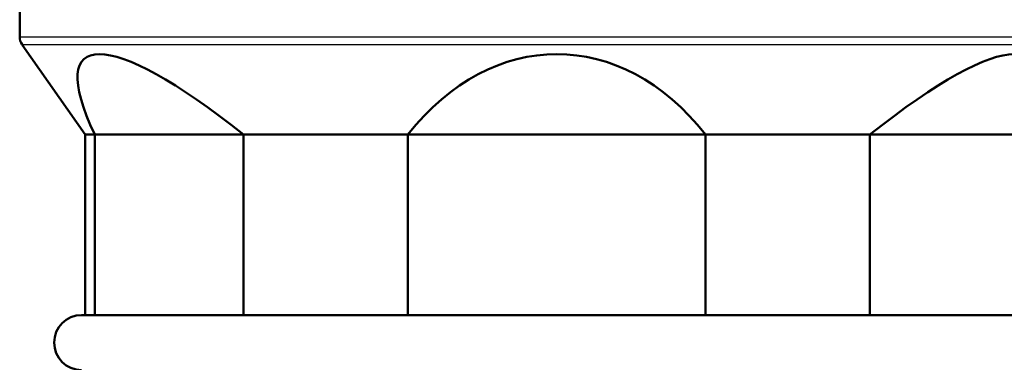
# Model space of a CAD drawing. Units: millimetres. Extents: x 0 to 594, y 0 to 841.
# Drawn here: x 258 to 330, y 114 to 139 of the extents above; entities that cross this region are included whole.
import ezdxf

# ---------------------------------------------------------------- set-up
doc = ezdxf.new("R2010")
doc.units = ezdxf.units.MM
doc.layers.add('Sichtbar (ISO)', color=7, linetype='Continuous', lineweight=50)
doc.layers.add('Sichtbar schmal (ISO)', color=8, linetype='Continuous', lineweight=25, true_color=0x808080)

msp = doc.modelspace()

# ---------------------------------------------------------------- linework, layer by layer
at = {"layer": 'Sichtbar (ISO)'}
for p, q in [((258.415, 172.979), (258.415, 137.686)), ((263.165, 130.587), (258.596, 137.112)), ((263.165, 130.587), (263.865, 130.587)), ((263.165, 130.587), (263.165, 117.479)), ((274.675, 130.587), (263.865, 130.587)), ((263.865, 130.587), (263.865, 117.479)), ((274.675, 130.587), (274.675, 117.479)), ((274.675, 130.587), (286.605, 130.587)), ((286.605, 130.587), (286.605, 117.479)), ((308.225, 130.587), (286.605, 130.587)), ((308.225, 130.587), (320.156, 130.587)), ((308.225, 130.587), (308.225, 117.479)), ((330.966, 130.587), (320.156, 130.587)), ((320.156, 130.587), (320.156, 117.479)), ((262.915, 117.479), (331.915, 117.479))]:
    msp.add_line(p, q, dxfattribs=at)
for centre, radius, start, end in [((259.415, 137.686), 1, 180, 215), ((262.915, 115.479), 2, 90, 270)]:
    msp.add_arc(centre, radius, start, end, dxfattribs=at)
for centre, major_axis, ratio, start_param, end_param in [((283.741, 113.877), (-20.663, 22.177), 0.197559, 5.364961, 6.837341), ((297.415, 113.877), (0, -22.55), 0.713939, 2.405403, 3.877783), ((311.089, 113.877), (-20.663, -22.177), 0.197559, 2.587437, 4.059817)]:
    msp.add_ellipse(centre, major_axis=major_axis, ratio=ratio, start_param=start_param, end_param=end_param, dxfattribs=at)
at = {"layer": 'Sichtbar schmal (ISO)'}
for p, q in [((258.415, 137.686), (336.415, 137.686)), ((336.235, 137.112), (258.596, 137.112))]:
    msp.add_line(p, q, dxfattribs=at)

doc.saveas('drawing.dxf')
